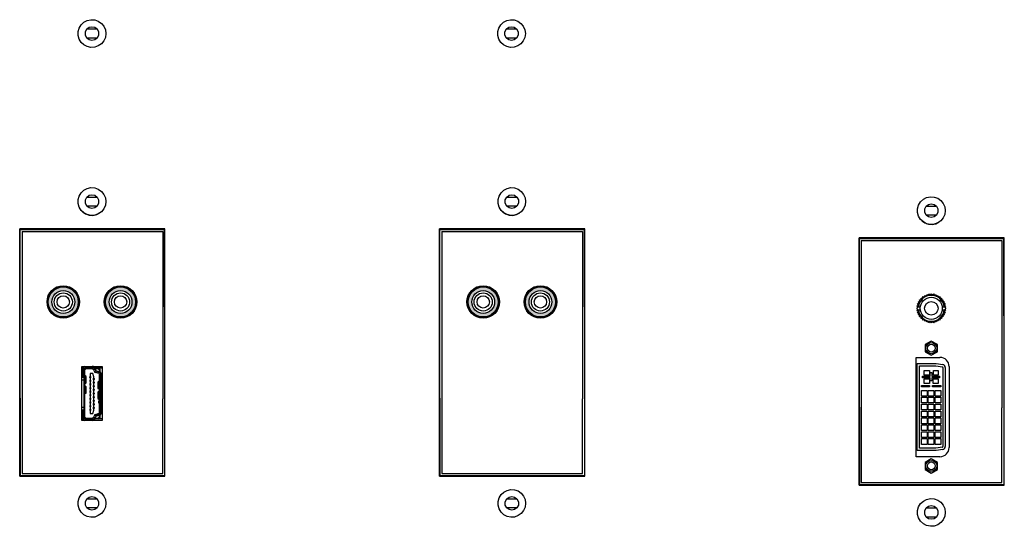
# Model space of a CAD drawing. Units: inches. Extents: x -156 to -19, y -107 to -83.
# Drawn here: x -137 to -127, y -107 to -102 of the extents above; entities that cross this region are included whole.
import ezdxf

# ---------------------------------------------------------------- set-up
doc = ezdxf.new("R2010")
doc.units = ezdxf.units.IN
doc.header["$MEASUREMENT"] = 0
doc.layers.add('7', color=7, linetype='Continuous')

# ---------------------------------------------------------------- blocks, each defined once
blk = doc.blocks.new('HDMI')
for p, q in [((-0.294, 0.218), (0.294, 0.218)), ((-0.294, 0), (-0.294, 0.218)), ((-0.18, 0.218), (-0.18, 0.21)), ((-0.148, 0.218), (-0.148, 0.198)), ((0.147, 0.218), (0.147, 0.198)), ((0.178, 0.218), (0.178, 0.21)), ((0.294, 0.218), (0.294, 0)), ((-0.288, 0.179), (-0.288, 0.112)), ((-0.257, 0.198), (-0.276, 0.179)), ((-0.268, 0.175), (-0.276, 0.179)), ((-0.276, 0.179), (-0.276, 0.112)), ((-0.253, 0.19), (-0.268, 0.175)), ((-0.268, 0.175), (-0.268, 0.096)), ((-0.18, 0.21), (-0.257, 0.21)), ((-0.253, 0.19), (-0.257, 0.198)), ((-0.18, 0.198), (-0.257, 0.198)), ((-0.006, 0.19), (-0.253, 0.19)), ((-0.217, 0.128), (-0.217, 0.101)), ((-0.186, 0.128), (-0.217, 0.128)), ((-0.182, 0.132), (-0.186, 0.132)), ((-0.186, 0.132), (-0.186, 0.128)), ((-0.186, 0.128), (-0.186, 0.121)), ((-0.186, 0.121), (-0.17, 0.121)), ((-0.182, 0.132), (-0.182, 0.121)), ((-0.174, 0.132), (-0.182, 0.132)), ((-0.18, 0.21), (-0.18, 0.198)), ((-0.148, 0.198), (-0.18, 0.198)), ((-0.174, 0.132), (-0.174, 0.121)), ((-0.17, 0.132), (-0.174, 0.132)), ((-0.17, 0.128), (-0.17, 0.132)), ((-0.17, 0.128), (-0.17, 0.121)), ((-0.146, 0.128), (-0.17, 0.128)), ((0.147, 0.198), (-0.148, 0.198)), ((-0.142, 0.132), (-0.146, 0.132)), ((-0.146, 0.132), (-0.146, 0.128)), ((-0.146, 0.128), (-0.146, 0.121)), ((-0.146, 0.121), (-0.131, 0.121)), ((-0.135, 0.132), (-0.142, 0.132)), ((-0.142, 0.132), (-0.142, 0.121)), ((-0.135, 0.132), (-0.135, 0.121)), ((-0.131, 0.132), (-0.135, 0.132)), ((-0.131, 0.128), (-0.131, 0.132)), ((-0.131, 0.128), (-0.131, 0.121)), ((-0.107, 0.128), (-0.131, 0.128)), ((-0.103, 0.132), (-0.107, 0.132)), ((-0.107, 0.132), (-0.107, 0.128)), ((-0.107, 0.128), (-0.107, 0.121)), ((-0.107, 0.121), (-0.091, 0.121)), ((-0.095, 0.132), (-0.103, 0.132)), ((-0.103, 0.132), (-0.103, 0.121)), ((-0.095, 0.132), (-0.095, 0.121)), ((-0.091, 0.132), (-0.095, 0.132)), ((-0.091, 0.128), (-0.091, 0.132)), ((-0.091, 0.128), (-0.091, 0.121)), ((-0.068, 0.128), (-0.091, 0.128)), ((-0.064, 0.132), (-0.068, 0.132)), ((-0.068, 0.132), (-0.068, 0.128)), ((-0.068, 0.128), (-0.068, 0.121)), ((-0.068, 0.121), (-0.052, 0.121)), ((-0.056, 0.132), (-0.064, 0.132)), ((-0.064, 0.132), (-0.064, 0.121)), ((-0.056, 0.132), (-0.056, 0.121)), ((-0.052, 0.132), (-0.056, 0.132)), ((-0.052, 0.128), (-0.052, 0.132)), ((-0.052, 0.128), (-0.052, 0.121)), ((-0.028, 0.128), (-0.052, 0.128)), ((-0.024, 0.132), (-0.028, 0.132)), ((-0.028, 0.132), (-0.028, 0.128)), ((-0.028, 0.128), (-0.028, 0.121)), ((-0.028, 0.121), (-0.013, 0.121)), ((-0.016, 0.132), (-0.024, 0.132)), ((-0.024, 0.132), (-0.024, 0.121)), ((-0.016, 0.132), (-0.016, 0.121)), ((-0.013, 0.132), (-0.016, 0.132)), ((-0.013, 0.128), (-0.013, 0.132)), ((-0.013, 0.128), (-0.013, 0.121)), ((0.011, 0.128), (-0.013, 0.128)), ((-0.006, 0.19), (0.007, 0.183)), ((-0.006, 0.19), (0.004, 0.171)), ((0.007, 0.183), (-0.001, 0.198)), ((0.004, 0.171), (0.009, 0.179)), ((0.004, 0.171), (0.073, 0.171)), ((0.007, 0.183), (0.009, 0.179)), ((0.009, 0.179), (0.025, 0.179)), ((0.015, 0.132), (0.011, 0.132)), ((0.011, 0.132), (0.011, 0.128)), ((0.011, 0.128), (0.011, 0.121)), ((0.011, 0.121), (0.027, 0.121)), ((0.023, 0.132), (0.015, 0.132)), ((0.015, 0.132), (0.015, 0.121)), ((0.023, 0.132), (0.023, 0.121)), ((0.027, 0.132), (0.023, 0.132)), ((0.025, 0.179), (0.053, 0.179)), ((0.027, 0.128), (0.027, 0.132)), ((0.027, 0.128), (0.027, 0.121)), ((0.05, 0.128), (0.027, 0.128)), ((0.054, 0.132), (0.05, 0.132)), ((0.05, 0.132), (0.05, 0.128)), ((0.05, 0.128), (0.05, 0.121)), ((0.05, 0.121), (0.066, 0.121)), ((0.053, 0.179), (0.068, 0.179)), ((0.062, 0.132), (0.054, 0.132)), ((0.054, 0.132), (0.054, 0.121)), ((0.062, 0.132), (0.062, 0.121)), ((0.066, 0.132), (0.062, 0.132)), ((0.066, 0.128), (0.066, 0.132)), ((0.066, 0.128), (0.066, 0.121)), ((0.09, 0.128), (0.066, 0.128)), ((0.068, 0.179), (0.07, 0.183)), ((0.073, 0.171), (0.068, 0.179)), ((0.07, 0.183), (0.078, 0.198)), ((0.083, 0.19), (0.07, 0.183)), ((0.073, 0.171), (0.083, 0.19)), ((0.105, 0.19), (0.083, 0.19)), ((0.094, 0.132), (0.09, 0.132)), ((0.09, 0.132), (0.09, 0.128)), ((0.09, 0.128), (0.09, 0.121)), ((0.09, 0.121), (0.106, 0.121)), ((0.102, 0.132), (0.094, 0.132)), ((0.094, 0.132), (0.094, 0.121)), ((0.102, 0.132), (0.102, 0.121)), ((0.106, 0.132), (0.102, 0.132)), ((0.105, 0.19), (0.117, 0.183)), ((0.105, 0.19), (0.114, 0.171)), ((0.106, 0.128), (0.106, 0.132)), ((0.106, 0.128), (0.106, 0.121)), ((0.129, 0.128), (0.106, 0.128)), ((0.117, 0.183), (0.11, 0.198)), ((0.114, 0.171), (0.119, 0.179)), ((0.114, 0.171), (0.183, 0.171)), ((0.117, 0.183), (0.119, 0.179)), ((0.119, 0.179), (0.135, 0.179)), ((0.133, 0.132), (0.129, 0.132)), ((0.129, 0.132), (0.129, 0.128)), ((0.129, 0.128), (0.129, 0.121)), ((0.129, 0.121), (0.145, 0.121)), ((0.141, 0.132), (0.133, 0.132)), ((0.133, 0.132), (0.133, 0.121)), ((0.135, 0.179), (0.163, 0.179)), ((0.141, 0.132), (0.141, 0.121)), ((0.145, 0.132), (0.141, 0.132)), ((0.145, 0.128), (0.145, 0.132)), ((0.145, 0.128), (0.145, 0.121)), ((0.169, 0.128), (0.145, 0.128)), ((0.178, 0.198), (0.147, 0.198)), ((0.163, 0.179), (0.178, 0.179)), ((0.169, 0.132), (0.169, 0.128)), ((0.173, 0.132), (0.169, 0.132)), ((0.169, 0.128), (0.169, 0.121)), ((0.169, 0.121), (0.184, 0.121)), ((0.173, 0.121), (0.173, 0.132)), ((0.173, 0.132), (0.18, 0.132)), ((0.178, 0.21), (0.178, 0.198)), ((0.255, 0.21), (0.178, 0.21)), ((0.255, 0.198), (0.178, 0.198)), ((0.178, 0.179), (0.18, 0.183)), ((0.183, 0.171), (0.178, 0.179)), ((0.18, 0.183), (0.188, 0.198)), ((0.193, 0.19), (0.18, 0.183)), ((0.184, 0.132), (0.18, 0.132)), ((0.18, 0.121), (0.18, 0.132)), ((0.183, 0.171), (0.193, 0.19)), ((0.184, 0.128), (0.184, 0.132)), ((0.184, 0.128), (0.184, 0.121)), ((0.216, 0.128), (0.184, 0.128)), ((0.252, 0.19), (0.193, 0.19)), ((0.216, 0.101), (0.216, 0.128)), ((0.252, 0.19), (0.255, 0.198)), ((0.267, 0.175), (0.252, 0.19)), ((0.275, 0.179), (0.255, 0.198)), ((0.267, 0.175), (0.275, 0.179)), ((0.267, 0.096), (0.267, 0.175)), ((0.275, 0.112), (0.275, 0.179)), ((0.287, 0.112), (0.287, 0.179)), ((0.294, 0), (-0.294, 0)), ((-0.276, 0.039), (-0.276, 0.078)), ((-0.268, 0.042), (-0.276, 0.039)), ((-0.276, 0.039), (-0.257, 0.019)), ((-0.276, 0), (-0.276, 0.039)), ((-0.253, 0.069), (-0.27, 0.075)), ((-0.268, 0.074), (-0.268, 0.042)), ((-0.268, 0.042), (-0.253, 0.027)), ((-0.267, 0.082), (-0.251, 0.076)), ((-0.263, 0.093), (-0.247, 0.087)), ((-0.253, 0.027), (-0.257, 0.019)), ((-0.257, 0.019), (-0.232, 0.019)), ((-0.253, 0.027), (-0.235, 0.027)), ((-0.235, 0.025), (-0.249, 0.064)), ((-0.241, 0.067), (-0.227, 0.028)), ((-0.23, 0.071), (-0.216, 0.032)), ((-0.217, 0.101), (-0.182, 0.089)), ((-0.213, 0.027), (-0.105, 0.027)), ((-0.198, 0.019), (0.196, 0.019)), ((-0.198, 0.007), (0.196, 0.007)), ((-0.182, 0.089), (-0.166, 0.089)), ((-0.166, 0.089), (-0.166, 0.097)), ((-0.15, 0.097), (-0.166, 0.097)), ((-0.166, 0.089), (-0.166, 0.085)), ((-0.166, 0.085), (-0.162, 0.085)), ((-0.162, 0.085), (-0.162, 0.097)), ((-0.154, 0.085), (-0.162, 0.085)), ((-0.154, 0.085), (-0.154, 0.097)), ((-0.154, 0.085), (-0.15, 0.085)), ((-0.151, 0.085), (-0.151, 0.097)), ((-0.15, 0.089), (-0.15, 0.097)), ((-0.15, 0.089), (-0.127, 0.089)), ((-0.15, 0.085), (-0.15, 0.089)), ((-0.111, 0.097), (-0.127, 0.097)), ((-0.127, 0.089), (-0.127, 0.097)), ((-0.127, 0.089), (-0.127, 0.085)), ((-0.127, 0.085), (-0.123, 0.085)), ((-0.123, 0.085), (-0.123, 0.097)), ((-0.115, 0.085), (-0.123, 0.085)), ((-0.115, 0.085), (-0.115, 0.097)), ((-0.115, 0.085), (-0.111, 0.085)), ((-0.111, 0.089), (-0.111, 0.097)), ((-0.111, 0.089), (-0.087, 0.089)), ((-0.111, 0.085), (-0.111, 0.089)), ((-0.105, 0.033), (-0.079, 0.033)), ((-0.105, 0.019), (-0.105, 0.033)), ((-0.072, 0.097), (-0.087, 0.097)), ((-0.087, 0.089), (-0.087, 0.097)), ((-0.087, 0.089), (-0.087, 0.085)), ((-0.087, 0.085), (-0.083, 0.085)), ((-0.083, 0.085), (-0.083, 0.097)), ((-0.076, 0.085), (-0.083, 0.085)), ((-0.079, 0.033), (-0.079, 0.019)), ((-0.079, 0.027), (-0.065, 0.027)), ((-0.076, 0.085), (-0.076, 0.097)), ((-0.076, 0.085), (-0.072, 0.085)), ((-0.072, 0.089), (-0.072, 0.097)), ((-0.072, 0.089), (-0.048, 0.089)), ((-0.072, 0.085), (-0.072, 0.089)), ((-0.055, 0.047), (-0.065, 0.027)), ((-0.065, 0.027), (-0.052, 0.035)), ((-0.052, 0.035), (-0.06, 0.019)), ((-0.055, 0.047), (-0.05, 0.039)), ((0.014, 0.047), (-0.055, 0.047)), ((-0.05, 0.039), (-0.052, 0.035)), ((-0.034, 0.039), (-0.05, 0.039)), ((-0.032, 0.097), (-0.048, 0.097)), ((-0.048, 0.089), (-0.048, 0.097)), ((-0.048, 0.089), (-0.048, 0.085)), ((-0.048, 0.085), (-0.044, 0.085)), ((-0.044, 0.085), (-0.044, 0.097)), ((-0.036, 0.085), (-0.044, 0.085)), ((-0.036, 0.085), (-0.036, 0.097)), ((-0.036, 0.085), (-0.032, 0.085)), ((-0.007, 0.039), (-0.034, 0.039)), ((-0.032, 0.089), (-0.032, 0.097)), ((-0.032, 0.089), (-0.009, 0.089)), ((-0.032, 0.085), (-0.032, 0.089)), ((0.007, 0.097), (-0.009, 0.097)), ((-0.009, 0.089), (-0.009, 0.097)), ((-0.009, 0.089), (-0.009, 0.085)), ((-0.009, 0.085), (-0.005, 0.085)), ((0.009, 0.039), (-0.007, 0.039)), ((-0.005, 0.085), (-0.005, 0.097)), ((0.003, 0.085), (-0.005, 0.085)), ((0.003, 0.085), (0.003, 0.097)), ((0.003, 0.085), (0.007, 0.085)), ((0.007, 0.089), (0.007, 0.097)), ((0.007, 0.089), (0.031, 0.089)), ((0.007, 0.085), (0.007, 0.089)), ((0.014, 0.047), (0.009, 0.039)), ((0.011, 0.035), (0.009, 0.039)), ((0.011, 0.035), (0.019, 0.019)), ((0.024, 0.027), (0.011, 0.035)), ((0.024, 0.027), (0.014, 0.047)), ((0.024, 0.027), (0.046, 0.027)), ((0.047, 0.097), (0.031, 0.097)), ((0.031, 0.089), (0.031, 0.097)), ((0.031, 0.089), (0.031, 0.085)), ((0.031, 0.085), (0.035, 0.085)), ((0.035, 0.085), (0.035, 0.097)), ((0.043, 0.085), (0.035, 0.085)), ((0.043, 0.085), (0.043, 0.097)), ((0.043, 0.085), (0.047, 0.085)), ((0.055, 0.047), (0.046, 0.027)), ((0.046, 0.027), (0.058, 0.035)), ((0.047, 0.089), (0.047, 0.097)), ((0.047, 0.089), (0.07, 0.089)), ((0.047, 0.085), (0.047, 0.089)), ((0.058, 0.035), (0.05, 0.019)), ((0.055, 0.047), (0.06, 0.039)), ((0.124, 0.047), (0.055, 0.047)), ((0.06, 0.039), (0.058, 0.035)), ((0.076, 0.039), (0.06, 0.039)), ((0.086, 0.097), (0.07, 0.097)), ((0.07, 0.089), (0.07, 0.097)), ((0.07, 0.089), (0.07, 0.085)), ((0.07, 0.085), (0.074, 0.085)), ((0.074, 0.085), (0.074, 0.097)), ((0.082, 0.085), (0.074, 0.085)), ((0.104, 0.039), (0.076, 0.039)), ((0.078, 0.033), (0.104, 0.033)), ((0.078, 0.019), (0.078, 0.033)), ((0.082, 0.085), (0.082, 0.097)), ((0.082, 0.085), (0.086, 0.085)), ((0.086, 0.089), (0.086, 0.097)), ((0.086, 0.089), (0.11, 0.089)), ((0.086, 0.085), (0.086, 0.089)), ((0.119, 0.039), (0.104, 0.039)), ((0.104, 0.033), (0.104, 0.019)), ((0.125, 0.097), (0.11, 0.097)), ((0.11, 0.089), (0.11, 0.097)), ((0.11, 0.089), (0.11, 0.085)), ((0.11, 0.085), (0.113, 0.085)), ((0.113, 0.085), (0.113, 0.097)), ((0.121, 0.085), (0.113, 0.085)), ((0.124, 0.047), (0.119, 0.039)), ((0.121, 0.035), (0.119, 0.039)), ((0.121, 0.085), (0.121, 0.097)), ((0.121, 0.085), (0.125, 0.085)), ((0.121, 0.035), (0.129, 0.019)), ((0.134, 0.027), (0.121, 0.035)), ((0.134, 0.027), (0.124, 0.047)), ((0.125, 0.089), (0.125, 0.097)), ((0.125, 0.089), (0.149, 0.089)), ((0.125, 0.085), (0.125, 0.089)), ((0.134, 0.027), (0.212, 0.027)), ((0.149, 0.089), (0.149, 0.097)), ((0.165, 0.097), (0.149, 0.097)), ((0.149, 0.089), (0.149, 0.085)), ((0.149, 0.085), (0.153, 0.085)), ((0.153, 0.085), (0.153, 0.097)), ((0.161, 0.085), (0.153, 0.085)), ((0.161, 0.085), (0.161, 0.097)), ((0.161, 0.085), (0.165, 0.085)), ((0.165, 0.089), (0.165, 0.097)), ((0.165, 0.089), (0.18, 0.089)), ((0.165, 0.085), (0.165, 0.089)), ((0.18, 0.089), (0.216, 0.101)), ((0.215, 0.032), (0.229, 0.071)), ((0.226, 0.028), (0.24, 0.067)), ((0.23, 0.019), (0.255, 0.019)), ((0.247, 0.064), (0.233, 0.025)), ((0.234, 0.027), (0.252, 0.027)), ((0.245, 0.087), (0.262, 0.093)), ((0.249, 0.076), (0.266, 0.082)), ((0.269, 0.075), (0.252, 0.069)), ((0.252, 0.027), (0.267, 0.042)), ((0.252, 0.027), (0.255, 0.019)), ((0.255, 0.019), (0.275, 0.039)), ((0.267, 0.042), (0.267, 0.074)), ((0.267, 0.042), (0.275, 0.039)), ((0.275, 0.039), (0.275, 0.078)), ((0.275, 0), (0.275, 0.039))]:
    blk.add_line(p, q)
for centre, radius, start, end in [((-0.257, 0.179), 0.0394, 90, 161.6589), ((0.255, 0.179), 0.0394, 9.5986, 90), ((-0.257, 0.179), 0.0315, 90, 180), ((-0.257, 0.112), 0.0315, 180, 250), ((-0.257, 0.179), 0.0197, 90, 180), ((-0.257, 0.112), 0.0197, 180, 250), ((0.025, 0.202), 0.0236, 189.5941, 270), ((0.053, 0.202), 0.0236, 270, 350.4059), ((0.135, 0.202), 0.0236, 189.5941, 270), ((0.163, 0.202), 0.0236, 270, 350.4059), ((0.255, 0.179), 0.0315, 0, 90), ((0.255, 0.179), 0.0197, 0, 90), ((0.255, 0.112), 0.0197, 290, 0), ((0.255, 0.112), 0.0315, 290, 0), ((-0.257, 0.112), 0.0394, 198.3411, 250), ((-0.257, 0.039), 0.0197, 180, 270), ((-0.256, 0.061), 0.00787, 20, 70), ((-0.256, 0.061), 0.0157, 20, 70), ((-0.256, 0.061), 0.0276, 20, 70), ((-0.198, 0.039), 0.0394, 200, 260.8229), ((-0.198, 0.039), 0.0315, 200, 270), ((-0.198, 0.039), 0.0197, 200, 270), ((-0.034, 0.015), 0.0236, 90, 170.4059), ((-0.007, 0.015), 0.0236, 9.5941, 90), ((0.076, 0.015), 0.0236, 90, 170.4059), ((0.104, 0.015), 0.0236, 9.5941, 90), ((0.196, 0.039), 0.0197, 270, 340), ((0.196, 0.039), 0.0315, 270, 340), ((0.196, 0.039), 0.0394, 279.1771, 340), ((0.255, 0.061), 0.0276, 110, 160), ((0.255, 0.061), 0.0157, 110, 160), ((0.255, 0.061), 0.00787, 110, 160), ((0.255, 0.039), 0.0197, 270, 0), ((0.255, 0.112), 0.0394, 290, 350.4014)]:
    blk.add_arc(centre, radius, start, end)
blk = doc.blocks.new('RCA-L')
h = blk.add_hatch(color=256)
edge = h.paths.add_edge_path(flags=16)
edge.add_arc((0, 0), 0.124, 0, 360)
edge = h.paths.add_edge_path()
edge.add_arc((0, 0), 0.163, 0, 360)
for radius in [0.177, 0.163, 0.163, 0.163, 0.124, 0.124, 0.124, 0.0984, 0.0984, 0.0984, 0.0669, 0.0669, 0.0669]:
    blk.add_circle((0, 0), radius)
blk = doc.blocks.new('RCA-R')
h = blk.add_hatch(color=1)
edge = h.paths.add_edge_path(flags=16)
edge.add_arc((0, 0), 0.124, 0, 360)
edge = h.paths.add_edge_path()
edge.add_arc((0, 0), 0.163, 0, 360)
for radius in [0.177, 0.163, 0.163, 0.163, 0.124, 0.124, 0.124, 0.0984, 0.0984, 0.0984, 0.0669, 0.0669, 0.0669]:
    blk.add_circle((0, 0), radius)
blk = doc.blocks.new('3.5MM JACK')
at = {"ltscale": 0.5}
for p, q in [((-0.149, 0.016), (-0.119, 0.016)), ((0.119, 0.016), (0.149, 0.016)), ((-0.149, -0.016), (-0.119, -0.016)), ((0.119, -0.016), (0.149, -0.016))]:
    blk.add_line(p, q, dxfattribs=at)
blk.add_lwpolyline([(0.135, 0.056), (0.15, 0.049), (0.142, 0.034), (0.156, 0.025), (0.146, 0.011), (0.157, 0), (0.146, -0.011), (0.156, -0.025), (0.142, -0.034), (0.15, -0.049), (0.135, -0.056), (0.14, -0.071), (0.125, -0.077), (0.127, -0.093), (0.111, -0.095), (0.111, -0.111), (0.095, -0.111), (0.093, -0.127), (0.077, -0.125), (0.071, -0.14), (0.056, -0.135), (0.049, -0.15), (0.034, -0.142), (0.025, -0.156), (0.011, -0.146), (0, -0.157), (-0.011, -0.146), (-0.025, -0.156), (-0.034, -0.142), (-0.049, -0.15), (-0.056, -0.135), (-0.071, -0.14), (-0.077, -0.125), (-0.093, -0.127), (-0.095, -0.111), (-0.111, -0.111), (-0.111, -0.095), (-0.127, -0.093), (-0.125, -0.077), (-0.14, -0.071), (-0.135, -0.056), (-0.15, -0.049), (-0.142, -0.034), (-0.156, -0.025), (-0.146, -0.011), (-0.157, 0), (-0.146, 0.011), (-0.156, 0.025), (-0.142, 0.034), (-0.15, 0.049), (-0.135, 0.056), (-0.14, 0.071), (-0.125, 0.077), (-0.127, 0.093), (-0.111, 0.095), (-0.111, 0.111), (-0.095, 0.111), (-0.093, 0.127), (-0.077, 0.125), (-0.071, 0.14), (-0.056, 0.135), (-0.049, 0.15), (-0.034, 0.142), (-0.025, 0.156), (-0.011, 0.146), (0, 0.157), (0.011, 0.146), (0.025, 0.156), (0.034, 0.142), (0.049, 0.15), (0.056, 0.135), (0.071, 0.14), (0.077, 0.125), (0.093, 0.127), (0.095, 0.111), (0.111, 0.111), (0.111, 0.095), (0.127, 0.093), (0.125, 0.077), (0.14, 0.071)], close=True, dxfattribs=at)
blk.add_circle((0, 0), 0.12)
blk.add_circle((0, 0), 0.0735, dxfattribs=at)
for start, end in [(6.4142, 173.5858), (186.4142, 353.5858)]:
    blk.add_arc((0, 0), 0.141, start, end, dxfattribs=at)

msp = doc.modelspace()

# ---------------------------------------------------------------- linework, layer by layer
for p, q in [((-137.449, -104.08), (-135.919, -104.08)), ((-132.883, -104.08), (-131.353, -104.08)), ((-128.32, -104.178), (-126.79, -104.178)), ((-127.725, -105.449), (-127.465, -105.449)), ((-127.725, -106.529), (-127.725, -105.449)), ((-127.711, -105.516), (-127.507, -105.516)), ((-127.711, -106.462), (-127.711, -105.516)), ((-127.686, -106.437), (-127.686, -105.541)), ((-127.686, -105.541), (-127.509, -105.541)), ((-127.636, -105.591), (-127.579, -105.591)), ((-127.636, -105.641), (-127.636, -105.591)), ((-127.579, -105.591), (-127.579, -105.641)), ((-127.534, -105.591), (-127.484, -105.591)), ((-127.534, -105.641), (-127.534, -105.591)), ((-127.509, -105.541), (-127.437, -105.553)), ((-127.507, -105.516), (-127.433, -105.528)), ((-127.484, -105.591), (-127.484, -105.641)), ((-127.432, -105.559), (-127.432, -106.42)), ((-127.407, -105.559), (-127.407, -106.42)), ((-127.365, -105.549), (-127.365, -106.429)), ((-127.653, -105.652), (-127.57, -105.652)), ((-127.653, -105.67), (-127.653, -105.652)), ((-127.57, -105.67), (-127.653, -105.67)), ((-127.579, -105.641), (-127.636, -105.641)), ((-127.636, -105.683), (-127.579, -105.683)), ((-127.636, -105.734), (-127.636, -105.683)), ((-127.579, -105.683), (-127.579, -105.734)), ((-127.57, -105.613), (-127.552, -105.613)), ((-127.57, -105.652), (-127.57, -105.613)), ((-127.57, -105.704), (-127.57, -105.67)), ((-127.552, -105.613), (-127.552, -105.652)), ((-127.552, -105.652), (-127.471, -105.652)), ((-127.471, -105.67), (-127.552, -105.67)), ((-127.552, -105.67), (-127.552, -105.704)), ((-127.539, -105.683), (-127.484, -105.683)), ((-127.539, -105.735), (-127.539, -105.683)), ((-127.484, -105.641), (-127.534, -105.641)), ((-127.484, -105.683), (-127.484, -105.735)), ((-127.471, -105.652), (-127.471, -105.67)), ((-127.667, -105.754), (-127.579, -105.754)), ((-127.667, -105.771), (-127.667, -105.754)), ((-127.579, -105.771), (-127.667, -105.771)), ((-127.667, -105.808), (-127.605, -105.808)), ((-127.667, -105.87), (-127.667, -105.808)), ((-127.579, -105.734), (-127.636, -105.734)), ((-127.605, -105.808), (-127.605, -105.87)), ((-127.592, -105.808), (-127.53, -105.808)), ((-127.592, -105.87), (-127.592, -105.808)), ((-127.579, -105.754), (-127.579, -105.771)), ((-127.552, -105.704), (-127.57, -105.704)), ((-127.546, -105.754), (-127.455, -105.754)), ((-127.546, -105.771), (-127.546, -105.754)), ((-127.455, -105.771), (-127.546, -105.771)), ((-127.484, -105.735), (-127.539, -105.735)), ((-127.53, -105.808), (-127.53, -105.87)), ((-127.517, -105.808), (-127.455, -105.808)), ((-127.517, -105.87), (-127.517, -105.808)), ((-127.455, -105.754), (-127.455, -105.771)), ((-127.455, -105.808), (-127.455, -105.87)), ((-127.605, -105.87), (-127.667, -105.87)), ((-127.667, -105.883), (-127.605, -105.883)), ((-127.667, -105.945), (-127.667, -105.883)), ((-127.605, -105.883), (-127.605, -105.945)), ((-127.53, -105.87), (-127.592, -105.87)), ((-127.592, -105.883), (-127.53, -105.883)), ((-127.592, -105.945), (-127.592, -105.883)), ((-127.53, -105.883), (-127.53, -105.945)), ((-127.455, -105.87), (-127.517, -105.87)), ((-127.517, -105.883), (-127.455, -105.883)), ((-127.517, -105.945), (-127.517, -105.883)), ((-127.455, -105.883), (-127.455, -105.945)), ((-127.605, -105.945), (-127.667, -105.945)), ((-127.667, -105.958), (-127.605, -105.958)), ((-127.667, -106.02), (-127.667, -105.958)), ((-127.605, -106.02), (-127.667, -106.02)), ((-127.605, -105.958), (-127.605, -106.02)), ((-127.53, -105.945), (-127.592, -105.945)), ((-127.592, -105.958), (-127.53, -105.958)), ((-127.592, -106.02), (-127.592, -105.958)), ((-127.53, -106.02), (-127.592, -106.02)), ((-127.53, -105.958), (-127.53, -106.02)), ((-127.455, -105.945), (-127.517, -105.945)), ((-127.517, -105.958), (-127.455, -105.958)), ((-127.517, -106.02), (-127.517, -105.958)), ((-127.455, -106.02), (-127.517, -106.02)), ((-127.455, -105.958), (-127.455, -106.02)), ((-127.667, -106.033), (-127.605, -106.033)), ((-127.667, -106.095), (-127.667, -106.033)), ((-127.605, -106.095), (-127.667, -106.095)), ((-127.667, -106.108), (-127.605, -106.108)), ((-127.667, -106.17), (-127.667, -106.108)), ((-127.605, -106.033), (-127.605, -106.095)), ((-127.605, -106.108), (-127.605, -106.17)), ((-127.592, -106.033), (-127.53, -106.033)), ((-127.592, -106.095), (-127.592, -106.033)), ((-127.53, -106.095), (-127.592, -106.095)), ((-127.592, -106.108), (-127.53, -106.108)), ((-127.592, -106.17), (-127.592, -106.108)), ((-127.53, -106.033), (-127.53, -106.095)), ((-127.53, -106.108), (-127.53, -106.17)), ((-127.517, -106.033), (-127.455, -106.033)), ((-127.517, -106.095), (-127.517, -106.033)), ((-127.455, -106.095), (-127.517, -106.095)), ((-127.517, -106.108), (-127.455, -106.108)), ((-127.517, -106.17), (-127.517, -106.108)), ((-127.455, -106.033), (-127.455, -106.095)), ((-127.455, -106.108), (-127.455, -106.17)), ((-127.605, -106.17), (-127.667, -106.17)), ((-127.667, -106.183), (-127.605, -106.183)), ((-127.667, -106.245), (-127.667, -106.183)), ((-127.605, -106.183), (-127.605, -106.245)), ((-127.53, -106.17), (-127.592, -106.17)), ((-127.592, -106.183), (-127.53, -106.183)), ((-127.592, -106.245), (-127.592, -106.183)), ((-127.53, -106.183), (-127.53, -106.245)), ((-127.455, -106.17), (-127.517, -106.17)), ((-127.517, -106.183), (-127.455, -106.183)), ((-127.517, -106.245), (-127.517, -106.183)), ((-127.455, -106.183), (-127.455, -106.245)), ((-127.605, -106.245), (-127.667, -106.245)), ((-127.667, -106.258), (-127.605, -106.258)), ((-127.667, -106.32), (-127.667, -106.258)), ((-127.605, -106.32), (-127.667, -106.32)), ((-127.667, -106.333), (-127.605, -106.333)), ((-127.667, -106.395), (-127.667, -106.333)), ((-127.605, -106.258), (-127.605, -106.32)), ((-127.605, -106.333), (-127.605, -106.395)), ((-127.53, -106.245), (-127.592, -106.245)), ((-127.592, -106.258), (-127.53, -106.258)), ((-127.592, -106.32), (-127.592, -106.258)), ((-127.53, -106.32), (-127.592, -106.32)), ((-127.592, -106.333), (-127.53, -106.333)), ((-127.592, -106.395), (-127.592, -106.333)), ((-127.53, -106.258), (-127.53, -106.32)), ((-127.53, -106.333), (-127.53, -106.395)), ((-127.455, -106.245), (-127.517, -106.245)), ((-127.517, -106.258), (-127.455, -106.258)), ((-127.517, -106.32), (-127.517, -106.258)), ((-127.455, -106.32), (-127.517, -106.32)), ((-127.517, -106.333), (-127.455, -106.333)), ((-127.517, -106.395), (-127.517, -106.333)), ((-127.455, -106.258), (-127.455, -106.32)), ((-127.455, -106.333), (-127.455, -106.395)), ((-127.509, -106.437), (-127.686, -106.437)), ((-127.605, -106.395), (-127.667, -106.395)), ((-127.53, -106.395), (-127.592, -106.395)), ((-127.455, -106.395), (-127.517, -106.395)), ((-127.437, -106.426), (-127.509, -106.437)), ((-127.433, -106.45), (-127.507, -106.462)), ((-127.465, -106.529), (-127.725, -106.529)), ((-127.507, -106.462), (-127.711, -106.462)), ((-137.449, -106.712), (-135.919, -106.712)), ((-132.883, -106.712), (-131.353, -106.712)), ((-127.571, -106.67), (-127.547, -106.67)), ((-128.32, -106.811), (-126.79, -106.811))]:
    msp.add_line(p, q)
for points in [[(-127.559, -105.272), (-127.626, -105.311), (-127.626, -105.388), (-127.559, -105.427), (-127.492, -105.388), (-127.492, -105.311)], [(-127.559, -106.552), (-127.626, -106.591), (-127.626, -106.668), (-127.559, -106.707), (-127.492, -106.668), (-127.492, -106.591)]]:
    msp.add_lwpolyline(points, close=True)
for centre, radius in [((-137, -104.847), 0.175), ((-137, -104.847), 0.171), ((-136.377, -104.847), 0.175), ((-136.377, -104.847), 0.171), ((-132.433, -104.847), 0.175), ((-132.433, -104.847), 0.171), ((-131.81, -104.847), 0.175), ((-131.81, -104.847), 0.171), ((-127.559, -104.916), 0.12), ((-127.559, -105.349), 0.06), ((-127.559, -105.349), 0.0425), ((-127.559, -106.629), 0.06), ((-127.559, -106.629), 0.0425)]:
    msp.add_circle(centre, radius)
for centre, radius, start, end in [((-127.465, -105.549), 0.1, 0, 90), ((-127.438, -105.559), 0.006, 0, 80.8646), ((-127.438, -105.559), 0.031, 0, 80.8646), ((-127.465, -106.429), 0.1, 270, 0), ((-127.438, -106.42), 0.006, 279.1354, 0), ((-127.438, -106.42), 0.031, 279.1354, 0)]:
    msp.add_arc(centre, radius, start, end)
at = {"layer": '7'}
for p, q in [((-136.826, -101.869), (-136.805, -101.833)), ((-136.805, -101.833), (-136.775, -101.806)), ((-136.775, -101.806), (-136.739, -101.787)), ((-136.739, -101.787), (-136.699, -101.778)), ((-136.699, -101.778), (-136.658, -101.781)), ((-136.658, -101.781), (-136.619, -101.795)), ((-136.619, -101.795), (-136.586, -101.819)), ((-136.586, -101.819), (-136.56, -101.85)), ((-132.263, -101.869), (-132.242, -101.833)), ((-132.242, -101.833), (-132.212, -101.806)), ((-132.212, -101.806), (-132.176, -101.787)), ((-132.176, -101.787), (-132.136, -101.778)), ((-132.136, -101.778), (-132.095, -101.781)), ((-132.095, -101.781), (-132.056, -101.795)), ((-132.056, -101.795), (-132.023, -101.819)), ((-132.023, -101.819), (-131.997, -101.85)), ((-136.838, -101.908), (-136.826, -101.869)), ((-136.838, -101.95), (-136.838, -101.908)), ((-136.826, -101.989), (-136.838, -101.95)), ((-136.76, -101.911), (-136.743, -101.879)), ((-136.76, -101.947), (-136.76, -101.911)), ((-136.743, -101.979), (-136.76, -101.947)), ((-136.745, -101.879), (-136.633, -101.879)), ((-136.743, -101.879), (-136.718, -101.861)), ((-136.718, -101.861), (-136.688, -101.854)), ((-136.688, -101.854), (-136.658, -101.861)), ((-136.658, -101.861), (-136.633, -101.879)), ((-136.633, -101.879), (-136.616, -101.911)), ((-136.616, -101.947), (-136.633, -101.979)), ((-136.616, -101.911), (-136.616, -101.947)), ((-136.56, -101.85), (-136.542, -101.888)), ((-136.542, -101.888), (-136.537, -101.929)), ((-136.537, -101.929), (-136.542, -101.97)), ((-132.275, -101.908), (-132.263, -101.869)), ((-132.275, -101.95), (-132.275, -101.908)), ((-132.263, -101.989), (-132.275, -101.95)), ((-132.197, -101.911), (-132.18, -101.879)), ((-132.197, -101.947), (-132.197, -101.911)), ((-132.18, -101.979), (-132.197, -101.947)), ((-132.182, -101.879), (-132.07, -101.879)), ((-132.18, -101.879), (-132.155, -101.861)), ((-132.155, -101.861), (-132.125, -101.854)), ((-132.125, -101.854), (-132.095, -101.861)), ((-132.095, -101.861), (-132.07, -101.879)), ((-132.07, -101.879), (-132.053, -101.911)), ((-132.053, -101.947), (-132.07, -101.979)), ((-132.053, -101.911), (-132.053, -101.947)), ((-131.997, -101.85), (-131.98, -101.888)), ((-131.98, -101.888), (-131.974, -101.929)), ((-131.974, -101.929), (-131.98, -101.97)), ((-136.805, -102.025), (-136.826, -101.989)), ((-136.775, -102.052), (-136.805, -102.025)), ((-136.739, -102.071), (-136.775, -102.052)), ((-136.633, -101.979), (-136.745, -101.979)), ((-136.718, -101.997), (-136.743, -101.979)), ((-136.688, -102.004), (-136.718, -101.997)), ((-136.658, -101.997), (-136.688, -102.004)), ((-136.633, -101.979), (-136.658, -101.997)), ((-136.586, -102.039), (-136.619, -102.063)), ((-136.56, -102.008), (-136.586, -102.039)), ((-136.542, -101.97), (-136.56, -102.008)), ((-132.242, -102.025), (-132.263, -101.989)), ((-132.212, -102.052), (-132.242, -102.025)), ((-132.176, -102.071), (-132.212, -102.052)), ((-132.07, -101.979), (-132.182, -101.979)), ((-132.155, -101.997), (-132.18, -101.979)), ((-132.125, -102.004), (-132.155, -101.997)), ((-132.095, -101.997), (-132.125, -102.004)), ((-132.07, -101.979), (-132.095, -101.997)), ((-132.023, -102.039), (-132.056, -102.063)), ((-131.997, -102.008), (-132.023, -102.039)), ((-131.98, -101.97), (-131.997, -102.008)), ((-136.699, -102.08), (-136.739, -102.071)), ((-136.658, -102.077), (-136.699, -102.08)), ((-136.619, -102.063), (-136.658, -102.077)), ((-132.136, -102.08), (-132.176, -102.071)), ((-132.095, -102.077), (-132.136, -102.08)), ((-132.056, -102.063), (-132.095, -102.077)), ((-136.826, -103.695), (-136.805, -103.66)), ((-136.805, -103.66), (-136.775, -103.632)), ((-136.775, -103.632), (-136.739, -103.614)), ((-136.739, -103.614), (-136.699, -103.604)), ((-136.699, -103.604), (-136.658, -103.607)), ((-136.658, -103.607), (-136.619, -103.622)), ((-136.619, -103.622), (-136.586, -103.645)), ((-136.586, -103.645), (-136.56, -103.677)), ((-132.26, -103.695), (-132.239, -103.66)), ((-132.239, -103.66), (-132.208, -103.632)), ((-132.208, -103.632), (-132.173, -103.614)), ((-132.173, -103.614), (-132.132, -103.604)), ((-132.132, -103.604), (-132.092, -103.607)), ((-132.092, -103.607), (-132.052, -103.622)), ((-132.052, -103.622), (-132.019, -103.645)), ((-132.019, -103.645), (-131.993, -103.677)), ((-136.838, -103.734), (-136.826, -103.695)), ((-136.838, -103.776), (-136.838, -103.734)), ((-136.76, -103.737), (-136.743, -103.706)), ((-136.76, -103.774), (-136.76, -103.737)), ((-136.743, -103.805), (-136.76, -103.774)), ((-136.745, -103.706), (-136.633, -103.706)), ((-136.743, -103.706), (-136.718, -103.687)), ((-136.718, -103.687), (-136.688, -103.681)), ((-136.688, -103.681), (-136.658, -103.687)), ((-136.658, -103.687), (-136.633, -103.706)), ((-136.633, -103.706), (-136.616, -103.737)), ((-136.616, -103.774), (-136.633, -103.805)), ((-136.616, -103.737), (-136.616, -103.774)), ((-136.56, -103.677), (-136.542, -103.715)), ((-136.542, -103.715), (-136.537, -103.755)), ((-136.537, -103.755), (-136.542, -103.796)), ((-132.271, -103.734), (-132.26, -103.695)), ((-132.271, -103.776), (-132.271, -103.734)), ((-132.194, -103.737), (-132.177, -103.706)), ((-132.194, -103.774), (-132.194, -103.737)), ((-132.177, -103.805), (-132.194, -103.774)), ((-132.178, -103.706), (-132.067, -103.706)), ((-132.177, -103.706), (-132.152, -103.687)), ((-132.152, -103.687), (-132.122, -103.681)), ((-132.122, -103.681), (-132.092, -103.687)), ((-132.092, -103.687), (-132.067, -103.706)), ((-132.067, -103.706), (-132.05, -103.737)), ((-132.05, -103.774), (-132.067, -103.805)), ((-132.05, -103.737), (-132.05, -103.774)), ((-131.993, -103.677), (-131.976, -103.715)), ((-131.976, -103.715), (-131.971, -103.755)), ((-131.971, -103.755), (-131.976, -103.796)), ((-127.697, -103.794), (-127.676, -103.758)), ((-127.676, -103.758), (-127.645, -103.731)), ((-127.645, -103.731), (-127.61, -103.712)), ((-127.61, -103.712), (-127.569, -103.703)), ((-127.569, -103.703), (-127.529, -103.706)), ((-127.529, -103.706), (-127.489, -103.72)), ((-127.489, -103.72), (-127.456, -103.744)), ((-127.456, -103.744), (-127.43, -103.775)), ((-136.826, -103.816), (-136.838, -103.776)), ((-136.805, -103.851), (-136.826, -103.816)), ((-136.775, -103.879), (-136.805, -103.851)), ((-136.791, -103.866), (-136.758, -103.889)), ((-136.739, -103.897), (-136.775, -103.879)), ((-136.633, -103.805), (-136.745, -103.805)), ((-136.718, -103.824), (-136.743, -103.805)), ((-136.688, -103.83), (-136.718, -103.824)), ((-136.658, -103.824), (-136.688, -103.83)), ((-136.633, -103.805), (-136.658, -103.824)), ((-136.637, -103.897), (-136.602, -103.879)), ((-136.586, -103.866), (-136.619, -103.889)), ((-136.56, -103.834), (-136.586, -103.866)), ((-136.542, -103.796), (-136.56, -103.834)), ((-132.26, -103.816), (-132.271, -103.776)), ((-132.239, -103.851), (-132.26, -103.816)), ((-132.208, -103.879), (-132.239, -103.851)), ((-132.224, -103.866), (-132.191, -103.889)), ((-132.173, -103.897), (-132.208, -103.879)), ((-132.067, -103.805), (-132.178, -103.805)), ((-132.152, -103.824), (-132.177, -103.805)), ((-132.122, -103.83), (-132.152, -103.824)), ((-132.092, -103.824), (-132.122, -103.83)), ((-132.067, -103.805), (-132.092, -103.824)), ((-132.071, -103.897), (-132.035, -103.879)), ((-132.019, -103.866), (-132.052, -103.889)), ((-131.993, -103.834), (-132.019, -103.866)), ((-131.976, -103.796), (-131.993, -103.834)), ((-127.708, -103.833), (-127.697, -103.794)), ((-127.708, -103.875), (-127.708, -103.833)), ((-127.697, -103.914), (-127.708, -103.875)), ((-127.631, -103.836), (-127.614, -103.804)), ((-127.631, -103.872), (-127.631, -103.836)), ((-127.614, -103.904), (-127.631, -103.872)), ((-127.615, -103.804), (-127.504, -103.804)), ((-127.614, -103.804), (-127.589, -103.786)), ((-127.589, -103.786), (-127.559, -103.779)), ((-127.559, -103.779), (-127.529, -103.786)), ((-127.529, -103.786), (-127.504, -103.804)), ((-127.504, -103.804), (-127.487, -103.836)), ((-127.487, -103.872), (-127.504, -103.904)), ((-127.487, -103.836), (-127.487, -103.872)), ((-127.43, -103.775), (-127.413, -103.813)), ((-127.413, -103.813), (-127.408, -103.854)), ((-127.408, -103.854), (-127.413, -103.895)), ((-136.758, -103.889), (-136.718, -103.904)), ((-136.699, -103.906), (-136.739, -103.897)), ((-136.718, -103.904), (-136.678, -103.906)), ((-136.658, -103.904), (-136.699, -103.906)), ((-136.678, -103.906), (-136.637, -103.897)), ((-136.619, -103.889), (-136.658, -103.904)), ((-132.191, -103.889), (-132.152, -103.904)), ((-132.132, -103.906), (-132.173, -103.897)), ((-132.152, -103.904), (-132.111, -103.906)), ((-132.092, -103.904), (-132.132, -103.906)), ((-132.111, -103.906), (-132.071, -103.897)), ((-132.052, -103.889), (-132.092, -103.904)), ((-127.676, -103.95), (-127.697, -103.914)), ((-127.645, -103.977), (-127.676, -103.95)), ((-127.661, -103.964), (-127.628, -103.988)), ((-127.61, -103.996), (-127.645, -103.977)), ((-127.628, -103.988), (-127.589, -104.002)), ((-127.504, -103.904), (-127.615, -103.904)), ((-127.589, -103.922), (-127.614, -103.904)), ((-127.559, -103.929), (-127.589, -103.922)), ((-127.529, -103.922), (-127.559, -103.929)), ((-127.504, -103.904), (-127.529, -103.922)), ((-127.489, -103.988), (-127.529, -104.002)), ((-127.508, -103.996), (-127.472, -103.977)), ((-127.456, -103.964), (-127.489, -103.988)), ((-127.43, -103.933), (-127.456, -103.964)), ((-127.413, -103.895), (-127.43, -103.933)), ((-135.894, -104.052), (-137.474, -104.052)), ((-137.474, -104.586), (-137.474, -104.052)), ((-137.47, -104.059), (-135.898, -104.059)), ((-137.47, -104.582), (-137.47, -104.059)), ((-137.449, -104.08), (-137.449, -106.712)), ((-135.919, -104.08), (-135.919, -105.232)), ((-135.898, -104.646), (-135.898, -104.059)), ((-135.894, -104.813), (-135.894, -104.052)), ((-131.328, -104.052), (-132.908, -104.052)), ((-132.908, -104.586), (-132.908, -104.052)), ((-132.904, -104.059), (-131.332, -104.059)), ((-132.904, -104.582), (-132.904, -104.059)), ((-132.883, -104.08), (-132.883, -106.712)), ((-131.353, -104.08), (-131.353, -105.232)), ((-131.332, -104.646), (-131.332, -104.059)), ((-131.328, -104.813), (-131.328, -104.052)), ((-127.569, -104.005), (-127.61, -103.996)), ((-127.589, -104.002), (-127.548, -104.005)), ((-127.529, -104.002), (-127.569, -104.005)), ((-127.548, -104.005), (-127.508, -103.996)), ((-126.765, -104.151), (-128.345, -104.151)), ((-128.345, -104.685), (-128.345, -104.151)), ((-128.341, -104.157), (-126.769, -104.157)), ((-128.341, -104.681), (-128.341, -104.157)), ((-128.32, -104.178), (-128.32, -106.811)), ((-126.79, -104.178), (-126.79, -105.33)), ((-126.769, -104.745), (-126.769, -104.157)), ((-126.765, -104.912), (-126.765, -104.151)), ((-137.474, -105.481), (-137.474, -104.586)), ((-137.47, -105.227), (-137.47, -104.582)), ((-132.908, -105.481), (-132.908, -104.586)), ((-132.904, -105.227), (-132.904, -104.582)), ((-135.898, -104.811), (-135.898, -104.646)), ((-131.332, -104.811), (-131.332, -104.646)), ((-128.345, -105.58), (-128.345, -104.685)), ((-128.341, -105.325), (-128.341, -104.681)), ((-135.898, -104.898), (-135.898, -104.811)), ((-135.894, -106.149), (-135.894, -104.813)), ((-131.332, -104.898), (-131.332, -104.811)), ((-131.328, -106.149), (-131.328, -104.813)), ((-126.769, -104.909), (-126.769, -104.745)), ((-135.898, -104.898), (-135.898, -106.145)), ((-131.332, -104.898), (-131.332, -106.145)), ((-126.769, -104.997), (-126.769, -104.909)), ((-126.765, -106.248), (-126.765, -104.912)), ((-126.769, -104.997), (-126.769, -106.244)), ((-137.47, -105.893), (-137.47, -105.227)), ((-135.919, -105.232), (-135.919, -105.9)), ((-132.904, -105.893), (-132.904, -105.227)), ((-131.353, -105.232), (-131.353, -105.9)), ((-128.341, -105.992), (-128.341, -105.325)), ((-126.79, -105.33), (-126.79, -105.998)), ((-137.474, -106.74), (-137.474, -105.481)), ((-132.908, -106.74), (-132.908, -105.481)), ((-128.345, -106.838), (-128.345, -105.58)), ((-137.47, -105.893), (-137.47, -106.733)), ((-135.919, -106.712), (-135.919, -105.9)), ((-132.904, -105.893), (-132.904, -106.733)), ((-131.353, -106.712), (-131.353, -105.9)), ((-128.341, -105.992), (-128.341, -106.832)), ((-126.79, -106.811), (-126.79, -105.998)), ((-135.898, -106.145), (-135.898, -106.733)), ((-135.894, -106.74), (-135.894, -106.149)), ((-131.332, -106.145), (-131.332, -106.733)), ((-131.328, -106.74), (-131.328, -106.149)), ((-126.769, -106.244), (-126.769, -106.832)), ((-126.765, -106.838), (-126.765, -106.248)), ((-137.474, -106.74), (-135.894, -106.74)), ((-137.47, -106.733), (-135.898, -106.733)), ((-132.908, -106.74), (-131.328, -106.74)), ((-132.904, -106.733), (-131.332, -106.733)), ((-128.345, -106.838), (-126.765, -106.838)), ((-128.341, -106.832), (-126.769, -106.832)), ((-136.838, -107.015), (-136.826, -106.976)), ((-136.826, -106.976), (-136.805, -106.94)), ((-136.805, -106.94), (-136.775, -106.913)), ((-136.775, -106.913), (-136.739, -106.895)), ((-136.76, -107.018), (-136.743, -106.986)), ((-136.745, -106.986), (-136.633, -106.986)), ((-136.743, -106.986), (-136.718, -106.968)), ((-136.739, -106.895), (-136.699, -106.885)), ((-136.718, -106.968), (-136.688, -106.961)), ((-136.699, -106.885), (-136.658, -106.888)), ((-136.688, -106.961), (-136.658, -106.968)), ((-136.658, -106.888), (-136.619, -106.902)), ((-136.658, -106.968), (-136.633, -106.986)), ((-136.633, -106.986), (-136.616, -107.018)), ((-136.619, -106.902), (-136.586, -106.926)), ((-136.586, -106.926), (-136.56, -106.958)), ((-136.56, -106.958), (-136.542, -106.996)), ((-132.271, -107.015), (-132.26, -106.976)), ((-132.26, -106.976), (-132.239, -106.94)), ((-132.239, -106.94), (-132.208, -106.913)), ((-132.208, -106.913), (-132.173, -106.895)), ((-132.194, -107.018), (-132.177, -106.986)), ((-132.178, -106.986), (-132.067, -106.986)), ((-132.177, -106.986), (-132.152, -106.968)), ((-132.173, -106.895), (-132.132, -106.885)), ((-132.152, -106.968), (-132.122, -106.961)), ((-132.132, -106.885), (-132.092, -106.888)), ((-132.122, -106.961), (-132.092, -106.968)), ((-132.092, -106.888), (-132.052, -106.902)), ((-132.092, -106.968), (-132.067, -106.986)), ((-132.067, -106.986), (-132.05, -107.018)), ((-132.052, -106.902), (-132.019, -106.926)), ((-132.019, -106.926), (-131.993, -106.958)), ((-131.993, -106.958), (-131.976, -106.996)), ((-127.61, -106.993), (-127.569, -106.984)), ((-127.569, -106.984), (-127.529, -106.987)), ((-127.529, -106.987), (-127.489, -107.001)), ((-136.838, -107.057), (-136.838, -107.015)), ((-136.826, -107.097), (-136.838, -107.057)), ((-136.76, -107.055), (-136.76, -107.018)), ((-136.743, -107.086), (-136.76, -107.055)), ((-136.633, -107.086), (-136.745, -107.086)), ((-136.718, -107.104), (-136.743, -107.086)), ((-136.633, -107.086), (-136.658, -107.104)), ((-136.616, -107.055), (-136.633, -107.086)), ((-136.616, -107.018), (-136.616, -107.055)), ((-136.542, -107.077), (-136.56, -107.115)), ((-136.542, -106.996), (-136.537, -107.036)), ((-136.537, -107.036), (-136.542, -107.077)), ((-132.271, -107.057), (-132.271, -107.015)), ((-132.26, -107.097), (-132.271, -107.057)), ((-132.194, -107.055), (-132.194, -107.018)), ((-132.177, -107.086), (-132.194, -107.055)), ((-132.067, -107.086), (-132.178, -107.086)), ((-132.152, -107.104), (-132.177, -107.086)), ((-132.067, -107.086), (-132.092, -107.104)), ((-132.05, -107.055), (-132.067, -107.086)), ((-132.05, -107.018), (-132.05, -107.055)), ((-131.976, -107.077), (-131.993, -107.115)), ((-131.976, -106.996), (-131.971, -107.036)), ((-131.971, -107.036), (-131.976, -107.077)), ((-127.708, -107.114), (-127.697, -107.075)), ((-127.697, -107.075), (-127.676, -107.039)), ((-127.676, -107.039), (-127.645, -107.012)), ((-127.645, -107.012), (-127.61, -106.993)), ((-127.631, -107.117), (-127.614, -107.085)), ((-127.615, -107.085), (-127.504, -107.085)), ((-127.614, -107.085), (-127.589, -107.067)), ((-127.589, -107.067), (-127.559, -107.06)), ((-127.559, -107.06), (-127.529, -107.067)), ((-127.529, -107.067), (-127.504, -107.085)), ((-127.504, -107.085), (-127.487, -107.117)), ((-127.489, -107.001), (-127.456, -107.025)), ((-127.456, -107.025), (-127.43, -107.056)), ((-127.43, -107.056), (-127.413, -107.094)), ((-136.805, -107.132), (-136.826, -107.097)), ((-136.775, -107.16), (-136.805, -107.132)), ((-136.739, -107.178), (-136.775, -107.16)), ((-136.699, -107.187), (-136.739, -107.178)), ((-136.688, -107.111), (-136.718, -107.104)), ((-136.658, -107.185), (-136.699, -107.187)), ((-136.658, -107.104), (-136.688, -107.111)), ((-136.619, -107.17), (-136.658, -107.185)), ((-136.586, -107.146), (-136.619, -107.17)), ((-136.56, -107.115), (-136.586, -107.146)), ((-132.239, -107.132), (-132.26, -107.097)), ((-132.208, -107.16), (-132.239, -107.132)), ((-132.173, -107.178), (-132.208, -107.16)), ((-132.132, -107.187), (-132.173, -107.178)), ((-132.122, -107.111), (-132.152, -107.104)), ((-132.092, -107.185), (-132.132, -107.187)), ((-132.092, -107.104), (-132.122, -107.111)), ((-132.052, -107.17), (-132.092, -107.185)), ((-132.019, -107.146), (-132.052, -107.17)), ((-131.993, -107.115), (-132.019, -107.146)), ((-127.708, -107.156), (-127.708, -107.114)), ((-127.697, -107.195), (-127.708, -107.156)), ((-127.676, -107.231), (-127.697, -107.195)), ((-127.631, -107.153), (-127.631, -107.117)), ((-127.614, -107.185), (-127.631, -107.153)), ((-127.504, -107.185), (-127.615, -107.185)), ((-127.589, -107.203), (-127.614, -107.185)), ((-127.504, -107.185), (-127.529, -107.203)), ((-127.487, -107.153), (-127.504, -107.185)), ((-127.487, -107.117), (-127.487, -107.153)), ((-127.413, -107.176), (-127.43, -107.214)), ((-127.413, -107.094), (-127.408, -107.135)), ((-127.408, -107.135), (-127.413, -107.176)), ((-127.645, -107.258), (-127.676, -107.231)), ((-127.61, -107.277), (-127.645, -107.258)), ((-127.569, -107.286), (-127.61, -107.277)), ((-127.559, -107.21), (-127.589, -107.203)), ((-127.529, -107.283), (-127.569, -107.286)), ((-127.529, -107.203), (-127.559, -107.21)), ((-127.489, -107.269), (-127.529, -107.283)), ((-127.456, -107.245), (-127.489, -107.269)), ((-127.43, -107.214), (-127.456, -107.245))]:
    msp.add_line(p, q, dxfattribs=at)

# ---------------------------------------------------------------- block references
for name, p, rotation in [('RCA-R', (-137, -104.847), 270), ('RCA-L', (-136.377, -104.847), 270), ('RCA-R', (-132.433, -104.847), 270), ('RCA-L', (-131.81, -104.847), 270), ('HDMI', (-136.579, -105.841), 90)]:
    msp.add_blockref(name, p, dxfattribs=dict(rotation=rotation))
msp.add_blockref('3.5MM JACK', (-127.559, -104.916))

doc.saveas('drawing.dxf')
